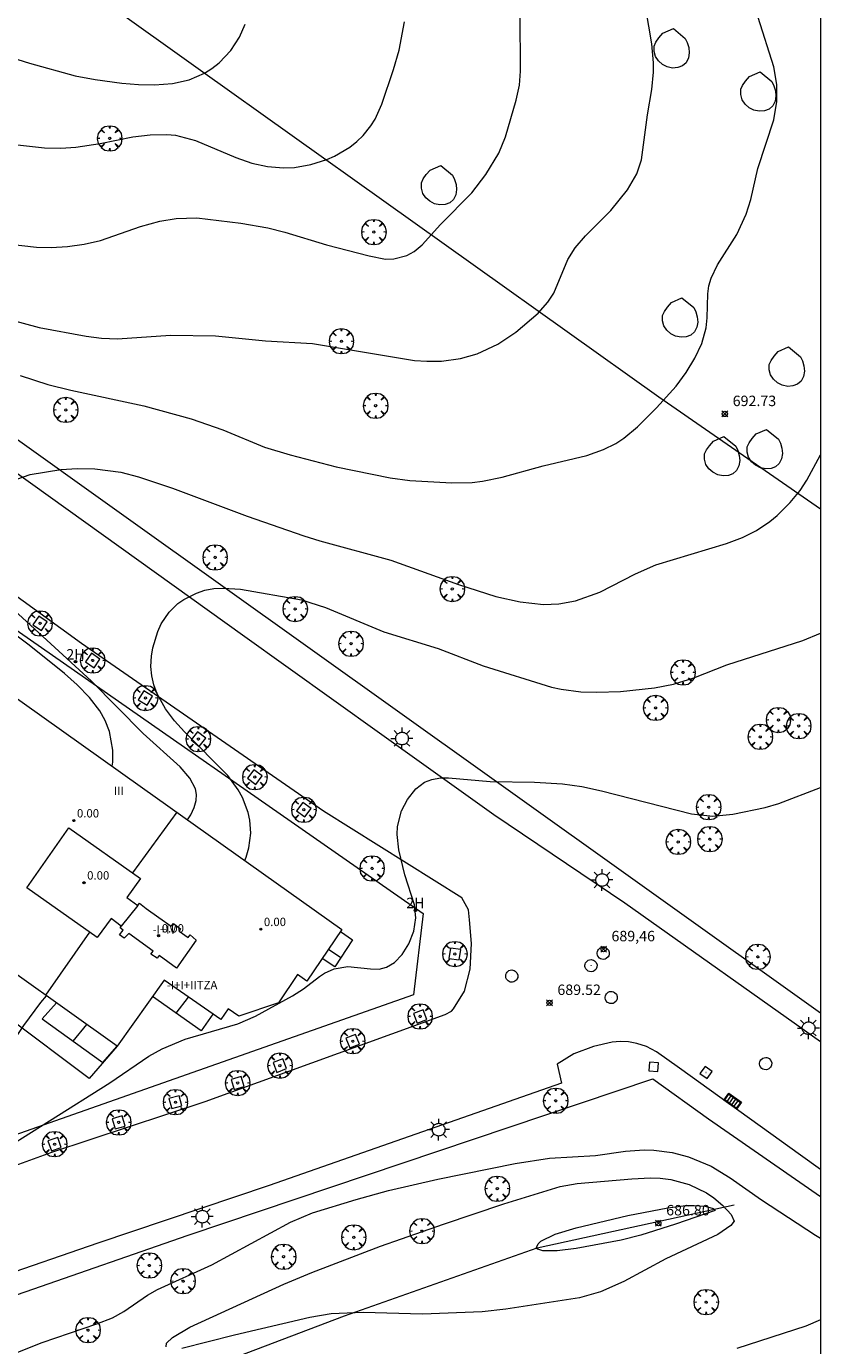
# Model space of a CAD drawing. Units: millimetres. Extents: x 426000 to 427000, y 4483499 to 4484002.
# Drawn here: x 426924 to 427000, y 4483572 to 4483698 of the extents above; entities that cross this region are included whole.
import ezdxf

# ---------------------------------------------------------------- set-up
doc = ezdxf.new("R2010")
doc.units = ezdxf.units.MM
doc.header["$MEASUREMENT"] = 0
doc.layers.get('0').update_dxf_attribs({"lineweight": 9})
for name, color, linetype, lineweight in [('1', 7, 'Continuous', 9), ('f012003p_num_plantas', 252, 'Continuous', 9), ('f022001p_portal', 7, 'Continuous', 9), ('f022001p_portal_texto', 7, 'Continuous', 9), ('f040012l_corrientenatural', 150, 'Continuous', 9), ('f050002l_curvanivel_cgn', 23, 'Continuous', 9), ('f050002l_curvanivel_mae', 213, 'Continuous', 9), ('f050008p_puntocotaterreno', 7, 'Continuous', 9), ('f050009p_puntocotaconstruccionelevada', 211, 'Continuous', 9), ('f060140s_arboladourbano', 92, 'Continuous', 9), ('f061013p_arbol', 91, 'Continuous', 9), ('f070045l_muro_mur', 30, 'MURO2', 9), ('f070048l_alambrada', 7, 'ALAMBRADA_3', 9), ('f070056l_edificacion_els', 22, 'Continuous', 9), ('f070056l_edificacion_med', 221, 'Continuous', 9), ('f070056s_edificacion_edi', 240, 'Continuous', 9), ('f070058l_elementoconstruido_bordillo', 30, 'Continuous', 9), ('f081046p_alcorque', 34, 'Continuous', 9), ('f081051p_bolardo', 7, 'Continuous', 9), ('f081055p_farola', 7, 'Continuous', 9), ('f081058p_imbornal', 7, 'Continuous', 9), ('f081065p_registro_circular', 7, 'Continuous', 9), ('f081065p_registro_cuadrado', 7, 'Continuous', 9), ('HOJAS', 7, 'Continuous', 9)]:
    doc.layers.add(name, color=color, linetype=linetype, lineweight=lineweight)
doc.styles.get("Standard").update_dxf_attribs({"font": 'arial.ttf'})
doc.styles.add('Style-s7210005_h', font='txt')
doc.linetypes.add('ALAMBRADA_3', pattern='A,6.1e-05,[1,alambrada_3.shx,S=1,R=0,X=0,Y=0],-6.119412999999999', length=6.119473999999999)
doc.linetypes.add('MURO2', pattern='A,3.1e-05,[1,muro2.shx,S=1,R=0,X=0,Y=0],-3.058843999999999', length=3.058874999999999)

# ---------------------------------------------------------------- blocks, each defined once
blk = doc.blocks.new('TVK2863N_ACAD_1_FMEBLOCK1')
at = {"layer": 'HOJAS'}
blk.add_lwpolyline([(-500, 250), (500, 250), (500, -250), (-500, -250)], close=True, dxfattribs=at)
blk = doc.blocks.new('punto_cota')
at = {"layer": 'f050008p_puntocotaterreno'}
for points in [[(0, 0), (-0.2828427124746184, 0.2828427124746184)], [(0, 0), (-0.2828427124746184, -0.2828427124746184)], [(0, 0), (0.2828427124746184, 0.2828427124746184)], [(0, 0), (0.2828427124746184, -0.2828427124746184)]]:
    blk.add_lwpolyline(points, dxfattribs=at)
blk.add_circle((0, 0), 0.25, dxfattribs=at)
blk = doc.blocks.new('punto_cota_construccion_elevada')
at = {"layer": 'f050009p_puntocotaconstruccionelevada'}
h = blk.add_hatch(color=256, dxfattribs=at)
h.dxf.hatch_style = 1
edge = h.paths.add_edge_path()
edge.add_arc((0, 0), 0.1, 0, 360)
blk.add_circle((0, 0), 0.1, dxfattribs=at)
blk = doc.blocks.new('arbol')
at = {"color": 0, "linetype": 'Continuous', "lineweight": 0, "flags": 128}
for points in [[(0.9597426615655422, 0.0123164802789688), (1.199742661789059, 0.0363164804875851), (1.127742661628872, 0.4683164805173874), (0.887742661871016, 0.8043164815753698), (0.5277426615357399, 0.5283164810389281), (0.8157426617108285, 0.8763164803385733), (0.4797426615841687, 1.104316480457782), (0.0477426615543664, 1.176316481083631), (0.0117426617071033, 0.9603164810687304), (-0.0482573383487761, 1.176316481083631), (-0.4802573383785785, 1.104316480457782), (-0.8162573385052382, 0.8763164803385733), (-0.5042573381215334, 0.5283164810389281), (-0.8642573384568095, 0.8043164815753698), (-1.104257338214665, 0.4683164805173874), (-1.188257338479161, 0.0363164804875851), (-0.9362573381513357, 0.0123164802789688)], [(-0.9362573381513357, 0.0123164802789688), (-1.188257338479161, -0.0476835183799267), (-1.104257338214665, -0.479683518409729), (-0.8642573384568095, -0.8036835193634033), (-0.5042573381215334, -0.5036835186183453), (-0.8162573385052382, -0.875683519989252), (-0.4802573383785785, -1.115683518350124)], [(-0.4802573383785785, -1.115683518350124), (-0.0482573383487761, -1.187683518975973), (0.0117426617071033, -0.9356835186481475), (0.0477426615543664, -1.187683518975973), (0.4797426615841687, -1.115683518350124), (0.8157426617108285, -0.875683519989252), (0.5277426615357399, -0.5036835186183453), (0.887742661871016, -0.8036835193634033), (1.127742661628872, -0.479683518409729), (1.199742661789059, -0.0476835183799267), (0.9597426615655422, 0.0123164802789688)]]:
    blk.add_lwpolyline(points, dxfattribs=at)
at = {"color": 0, "linetype": 'Continuous', "lineweight": 0, "extrusion": (0, 0, -1)}
for start, end in [(180.0228971959458, 7.594644452011598), (7.223336131686466, 180.0228971959458)]:
    blk.add_arc((0, 0), 0.1039676011144903, start, end, dxfattribs=at)
blk = doc.blocks.new('alcorque')
at = {"layer": 'f081046p_alcorque'}
blk.add_lwpolyline([(-0.499999999534337, -0.4999999981373549), (0.5000000000000018, -0.4999999981373549), (0.4999999997671712, 0.4999999981373549), (-0.4999999997671676, 0.4999999981373549)], close=True, dxfattribs=at)
blk = doc.blocks.new('farola')
at = {"layer": '1'}
for points in [[(-1.049999999988358, 0, 0), (-0.5899999999674037, 0, 0)], [(-0.75, 0.75, 0), (-0.4199999999837019, 0.4199999999254942, 0)], [(0.0100000000093132, 0.6100000003352762, 0), (0.0900000000256114, 0.6000000005587935, 0), (0.1600000000325963, 0.5800000000745058, 0), (0.2399999999906868, 0.5700000002980233, 0), (0.2999999999883585, 0.5200000004842878, 0), (0.3699999999953434, 0.4900000002235175, 0), (0.4299999999930151, 0.4300000006332994, 0), (0.4799999999813736, 0.3900000005960464, 0), (0.5200000000186265, 0.3100000005215406, 0), (0.570000000006985, 0.25, 0), (0.6000000000349246, 0.1800000006332993, 0), (0.6099999999860302, 0.1000000005587935, 0), (0.6099999999860302, 0.0300000002607703, 0), (0.6099999999860302, -0.0300000002607703, 0), (0.6099999999860302, -0.1099999994039535, 0), (0.6000000000349246, -0.1799999997019768, 0), (0.570000000006985, -0.2599999997764826, 0), (0.5200000000186265, -0.3199999993667006, 0), (0.4799999999813736, -0.3899999996647239, 0), (0.4299999999930151, -0.4399999994784594, 0), (0.3699999999953434, -0.5, 0), (0.2999999999883585, -0.5300000002607704, 0), (0.2399999999906868, -0.5699999993667006, 0), (0.1600000000325963, -0.5899999998509884, 0), (0.0900000000256114, -0.599999999627471, 0), (0, -0.6200000001117587, 0), (-0.0599999999976717, -0.599999999627471, 0), (-0.1400000000139698, -0.5899999998509884, 0), (-0.2099999999627471, -0.5699999993667006, 0), (-0.2700000000186264, -0.5300000002607704, 0), (-0.3499999999767169, -0.5, 0), (-0.4099999999743887, -0.4399999994784594, 0), (-0.4500000000116416, -0.3899999996647239, 0), (-0.5, -0.3199999993667006, 0), (-0.5399999999790454, -0.2599999997764826, 0), (-0.570000000006985, -0.1799999997019768, 0), (-0.5899999999674037, -0.1099999994039535, 0), (-0.5899999999674037, -0.0300000002607703, 0), (-0.5899999999674037, 0.0300000002607703, 0), (-0.5899999999674037, 0.1000000005587935, 0), (-0.570000000006985, 0.1800000006332993, 0), (-0.5399999999790454, 0.25, 0), (-0.5, 0.3100000005215406, 0), (-0.4500000000116416, 0.3900000005960464, 0), (-0.4099999999743887, 0.4300000006332994, 0), (-0.3499999999767169, 0.4900000002235175, 0), (-0.2700000000186264, 0.5200000004842878, 0), (-0.2099999999627471, 0.5700000002980233, 0), (-0.1400000000139698, 0.5800000000745058, 0), (-0.0599999999976717, 0.6000000005587935, 0), (0.0100000000093132, 0.6100000003352762, 0)], [(0, 1.049999999813735, 0), (0, 0.6000000005587935, 0)], [(0.75, 0.75, 0), (0.4299999999930151, 0.4300000006332994, 0)], [(1.049999999988358, 0, 0), (0.6099999999860302, 0, 0)], [(-0.75, -0.7400000002235175, 0), (-0.4199999999837019, -0.4100000001490117, 0)], [(0, -1.049999999813735, 0), (0, -0.6200000001117587, 0)], [(0.75, -0.75, 0), (0.4299999999930151, -0.4399999994784594, 0)]]:
    blk.add_polyline3d(points, dxfattribs=at)
blk = doc.blocks.new('B129')
at = {"layer": 'f081065p_registro_circular'}
for points in [[(0, 0.5905511811023701, 0), (0.102362204724411, 0.5748031496063178, 0), (0.2204724409448566, 0.5433070866141776, 0), (0.3307086614173293, 0.4803149606299329, 0), (0.4960629921259852, 0.3070866141732509, 0), (0.5748031496063178, 0.0944881889763849, 0), (0.5669291338582916, -0.1338582677165334, 0), (0.5275590551181253, -0.2362204724409267, 0), (0.4724409448819067, -0.3464566929133639, 0), (0.291338582677163, -0.4960629921259852, 0), (0.1889763779527698, -0.5590551181102299, 0), (0.0708661417322709, -0.5826771653543262, 0), (-0.1417322834645773, -0.5669291338582383, 0), (-0.2598425196850229, -0.5196850393700814, 0), (-0.3543307086614078, -0.464566929133845, 0), (-0.5118110236220375, -0.2834645669291191, 0), (-0.5590551181102122, -0.1811023622047258, 0), (-0.5826771653543439, -0.0629921259842448, 0), (-0.5826771653543439, 0.0472440944881925, 0), (-0.5590551181102122, 0.1653543307086736, 0), (-0.5196850393700992, 0.2677165354330668, 0), (-0.4488188976377927, 0.3622047244094517, 0), (-0.2755905511811285, 0.5196850393700814, 0), (-0.1574803149606296, 0.5669291338582739, 0), (0, 0.5905511811023701, 0)], [(0, 0.0078740157480439, 0), (0, 0, 0), (0, 0.0078740157480439, 0)]]:
    blk.add_polyline3d(points, dxfattribs=at)
blk = doc.blocks.new('registro_cuadrado')
at = {"layer": 'f081065p_registro_cuadrado'}
blk.add_lwpolyline([(-0.4200347278673356, 0.4163928560567998), (-0.4200347278673356, -0.4236765996779024), (0.4200347278673667, -0.4236765996779024), (0.4200347278673667, 0.4163928560567998)], close=True, dxfattribs=at)
blk.add_polyline3d([(0, 0.0032480314960681, 0), (0, -0.0036417322834703, 0), (0, 0.0032480314960681, 0)], dxfattribs=at)
blk = doc.blocks.new('imbornal_izq')
at = {"layer": 'f081051p_bolardo'}
h = blk.add_hatch(color=256, dxfattribs=at)
h.dxf.hatch_style = 1
h.paths.add_polyline_path([(0, 0), (0, -0.8209961531683801), (1.498503810958936, -0.8209961531683801), (1.498503810958936, 0)])
h.paths.add_polyline_path([(1.433662879047915, -0.0648409314453602), (1.433662879047915, -0.7561552245169878), (0.0648409319110215, -0.7561552245169878), (0.0648409319110215, -0.0648409314453602)], flags=16)
for p, q in [((0, 0), (1.498503810958936, 0)), ((0, -0.8209961540997028), (0, 0)), ((1.498503810958936, 0), (1.498503810958936, -0.8209961540997028)), ((1.498503810958936, -0.8209961540997028), (0, -0.8209961540997028))]:
    blk.add_line(p, q, dxfattribs=at)
blk.add_lwpolyline([(0.0648409319110215, -0.0648409314453602), (1.433662879047915, -0.0648409314453602), (1.433662879047915, -0.7561552245169878), (0.0648409319110215, -0.7561552245169878)], close=True, dxfattribs=at)
for points in [[(0.3386053214780986, -0.0648409314453602), (0.3386053214780986, -0.7561552245169878)], [(0.6123697108123451, -0.0648409314453602), (0.6123697108123451, -0.7561552245169878)], [(0.8861341001465916, -0.0648409314453602), (0.8861341001465916, -0.7561552245169878)], [(1.159898489480838, -0.0648409314453602), (1.159898489480838, -0.7561552245169878)]]:
    blk.add_lwpolyline(points, dxfattribs=at)
for p in [(0.3386053214780986, -0.0648409314453602), (0.6123697108123451, -0.0648409314453602), (0.8861341001465916, -0.0648409314453602), (1.159898489480838, -0.0648409314453602)]:
    blk.add_point(p, dxfattribs=at)
blk = doc.blocks.new('portal_catastro')
at = {"layer": 'f022001p_portal'}
h = blk.add_hatch(color=256, dxfattribs=at)
h.dxf.hatch_style = 1
edge = h.paths.add_edge_path()
edge.add_arc((0, 0), 0.125, 0, 360)
blk.add_circle((0, 0), 0.125, dxfattribs=at)

msp = doc.modelspace()

# ---------------------------------------------------------------- linework, layer by layer
at = {"layer": 'f040012l_corrientenatural'}
msp.add_polyline3d([(426797.7552420693, 4483550.668952481, 692.26), (426818.1043265697, 4483551.663622535, 692.13), (426854.9200000538, 4483549.990290028, 690), (426884.5100000537, 4483551.620290028, 689.35), (426926.4500000541, 4483564.020290029, 688.22), (426954.440000054, 4483574.650290043, 688.35), (426972.8800000542, 4483581.140290046, 687.44), (426991.7300000591, 4483585.260290491, 687.7)], dxfattribs=at)
at = {"layer": 'f050002l_curvanivel_cgn'}
for points in [[(426916.2118222065, 4483671.692970089, 694), (426925.2332293964, 4483669.277250673, 694), (426929.7085273501, 4483668.427797758, 694), (426931.1852248757, 4483668.241865597, 694), (426932.7183480305, 4483668.188868588, 694), (426937.7910212955, 4483668.523051538, 694), (426942.0900885299, 4483668.461017143, 694), (426946.8907012186, 4483667.97963251, 694), (426951.3618832492, 4483667.727207857, 694), (426961.1247423463, 4483666.110393841, 694), (426962.3145414775, 4483666.025820178, 694), (426963.7262376888, 4483666.052769427, 694), (426965.5293070808, 4483666.29360379, 694), (426967.1463405836, 4483666.746088855, 694), (426969.1236574175, 4483667.673893913, 694), (426970.8439655818, 4483668.828038283, 694), (426972.9620767119, 4483670.645657942, 694), (426973.8986216913, 4483671.674143105, 694), (426974.4774678088, 4483672.553055519, 694), (426975.8198728202, 4483675.768071086, 694), (426976.5057126202, 4483676.880244953, 694), (426977.4972079987, 4483678.027307021, 694), (426979.9251353275, 4483680.472510837, 694), (426981.5166210455, 4483682.450041122, 694), (426982.4175673732, 4483683.986227944, 694), (426982.8463137352, 4483685.306842393, 694), (426983.4332651133, 4483689.636973986, 694), (426983.839641338, 4483692.045953872, 694), (426984.0081126324, 4483693.712299312, 694), (426984.0051809463, 4483694.614716083, 694), (426983.8399823015, 4483696.429180378, 694), (426983.2803627883, 4483699.812205699, 694)], [(426900.5508875465, 4483698.095894232, 697), (426902.1907537548, 4483697.617575432, 697), (426903.1407228212, 4483697.434336042, 697), (426904.9616897653, 4483697.203830924, 697), (426906.4397644959, 4483697.128775335, 697), (426913.0086468814, 4483697.346009393, 697), (426915.4450990098, 4483697.191873095, 697), (426917.695733252, 4483696.649838746, 697), (426924.2823055265, 4483694.555851218, 697), (426928.6611977332, 4483693.367778054, 697), (426930.5798611315, 4483693.000635908, 697), (426933.13354765, 4483692.641505113, 697), (426934.7109226105, 4483692.523141084, 697), (426936.2681718228, 4483692.510870532, 697), (426937.9665070956, 4483692.623854956, 697), (426939.5847107873, 4483692.960468779, 697), (426941.0360533587, 4483693.603612717, 697), (426941.757299524, 4483694.074018971, 697), (426942.4317486384, 4483694.614580655, 697), (426943.547962424, 4483695.799528074, 697), (426944.3866270506, 4483697.073367343, 697), (426944.9376577315, 4483698.31623875, 697)], [(426923.1503064227, 4483686.737595569, 696), (426925.7386314006, 4483686.470694732, 696), (426927.3047134294, 4483686.442011383, 696), (426928.7114094352, 4483686.532771257, 696), (426931.0513157609, 4483686.88858514, 696), (426934.1923360139, 4483687.508884669, 696), (426935.8253710961, 4483687.715303085, 696), (426937.4499112091, 4483687.741760792, 696), (426938.2523823324, 4483687.66333481, 696), (426940.1862801749, 4483687.165700441, 696), (426944.0259075479, 4483685.523726045, 696), (426945.5756624449, 4483684.983762572, 696), (426947.0814465641, 4483684.663924624, 696), (426948.609465731, 4483684.544894579, 696), (426949.6516424029, 4483684.590799985, 696), (426951.230601761, 4483684.862439343, 696), (426952.7561380981, 4483685.344832563, 696), (426953.4860862683, 4483685.664568038, 696), (426954.9545154666, 4483686.542879069, 696), (426955.6229649481, 4483687.069206521, 696), (426956.2359501414, 4483687.653190805, 696), (426956.9667867097, 4483688.555896417, 696), (426957.3666658681, 4483689.208697831, 696), (426958.0080690753, 4483690.6331765, 696), (426959.1312286109, 4483693.965499782, 696), (426959.6659959928, 4483695.806280021, 696), (426960.1929925031, 4483698.536387461, 696)], [(426923.4007560376, 4483664.657784918, 693), (426926.0387474056, 4483663.812487683, 693), (426928.2421896462, 4483663.269253316, 693), (426935.2469981035, 4483661.762492109, 693), (426939.774929992, 4483660.504952234, 693), (426942.786573754, 4483659.479435839, 693), (426946.7773140161, 4483657.814295797, 693), (426949.2526947874, 4483657.056553711, 693), (426953.6277372057, 4483655.923097542, 693), (426958.8193009194, 4483654.87818366, 693), (426960.6884334417, 4483654.601718995, 693), (426964.7231441314, 4483654.398121295, 693), (426966.6402418264, 4483654.435201422, 693), (426967.6288462505, 4483654.535456402, 693), (426969.5272295133, 4483654.924744846, 693), (426973.4455920834, 4483656.011851768, 693), (426977.6237557226, 4483657.019587713, 693), (426979.2172814889, 4483657.567259056, 693), (426980.4154644893, 4483658.171917327, 693), (426981.1716139856, 4483658.666460128, 693), (426982.4706759627, 4483659.74634059, 693), (426984.2876857763, 4483661.572045696, 693), (426986.1651582187, 4483663.648373199, 693), (426987.1375842839, 4483664.951844252, 693), (426987.9741816497, 4483666.317064166, 693), (426988.6277845901, 4483667.736714173, 693), (426989.0354140724, 4483669.241176635, 693), (426989.1474891169, 4483670.174577982, 693), (426989.1930257309, 4483672.476083697, 693), (426989.3069748271, 4483673.265749876, 693), (426989.5241321262, 4483673.995347593, 693), (426990.1434077515, 4483675.276499433, 693), (426991.996993891, 4483678.162406675, 693), (426992.8893695666, 4483680.102091615, 693), (426993.3166448748, 4483681.508313821, 693), (426993.9810863291, 4483684.481131724, 693), (426995.5110449412, 4483689.138678871, 693), (426995.8059895486, 4483690.915935372, 693), (426995.7996962249, 4483692.534891002, 693), (426995.5165308039, 4483694.210962328, 693), (426994.0239120097, 4483698.928681309, 693)], [(426923.080813495, 4483654.734502944, 692), (426924.371809342, 4483655.180448161, 692), (426927.2833007922, 4483655.66873321, 692), (426928.8803059671, 4483655.765876224, 692), (426930.551042768, 4483655.723001621, 692), (426933.0403834074, 4483655.399897072, 692), (426934.7148249948, 4483654.974321015, 692), (426937.9846950205, 4483653.892357643, 692), (426945.1317027509, 4483651.207693243, 692), (426950.5580554328, 4483649.301152167, 692), (426952.0765185776, 4483648.826971747, 692), (426958.8658939929, 4483646.999996639, 692), (426965.3441215707, 4483644.6644289, 692), (426968.9312253045, 4483643.50584572, 692), (426971.2539080449, 4483643.000034606, 692), (426973.4750114049, 4483642.741395541, 692), (426974.9628064283, 4483642.799046739, 692), (426976.5509163192, 4483643.099428086, 692), (426978.8594586029, 4483643.910898461, 692), (426982.2861204136, 4483645.690076399, 692), (426984.238373707, 4483646.551994434, 692), (426991.0019775617, 4483648.581060077, 692), (426992.5208653229, 4483649.146121298, 692), (426993.856478982, 4483649.82489719, 692), (426995.1438141619, 4483650.693510687, 692), (426995.8278990542, 4483651.256727817, 692), (426997.0899266449, 4483652.505023734, 692), (426998.0333892173, 4483653.665926891, 692), (426998.6949716428, 4483654.65484595, 692), (427000, 4483657.06808839, 692)], [(426944.8846288788, 4483618.224017802, 691), (426945.0184958915, 4483618.559580795, 691), (426945.2741494858, 4483619.444053265, 691), (426945.4623647209, 4483620.847833894, 691), (426945.3717276923, 4483622.098576938, 691), (426945.2066367643, 4483622.835458982, 691), (426944.6671832095, 4483624.265234546, 691), (426944.2678319021, 4483625.001807023, 691), (426943.2775626817, 4483626.381060578, 691), (426939.128818572, 4483630.536283661, 691), (426938.1710136346, 4483631.619215408, 691), (426937.3197341694, 4483632.756164716, 691), (426936.5066252436, 4483634.191830198, 691), (426936.2006737825, 4483635.03592702, 691), (426936.0042604269, 4483635.908421946, 691), (426935.9179860906, 4483636.797144164, 691), (426935.9582529215, 4483637.808257744, 691), (426936.086472319, 4483638.607833366, 691), (426936.5598677626, 4483640.155459075, 691), (426936.8984182063, 4483640.884151868, 691), (426937.6465658426, 4483642.009077901, 691), (426938.5005177903, 4483642.838511026, 691), (426939.0516135602, 4483643.230797961, 691), (426940.2609577323, 4483643.842193392, 691), (426941.0815280086, 4483644.10287391, 691), (426941.9284675543, 4483644.26308549, 691), (426942.8235032964, 4483644.321896182, 691), (426944.4933550528, 4483644.194724886, 691), (426950.3072688136, 4483643.176161361, 691), (426952.6054042918, 4483642.45034838, 691), (426958.1891253625, 4483640.122889565, 691), (426963.3960069306, 4483638.51520605, 691), (426967.7199033582, 4483636.868138177, 691), (426974.2407951249, 4483634.820471572, 691), (426975.1704954089, 4483634.624991232, 691), (426977.065294425, 4483634.392592707, 691), (426978.5822194129, 4483634.334368264, 691), (426980.8346152111, 4483634.413140272, 691), (426984.117913049, 4483634.771525554, 691), (426985.9140898072, 4483635.110891665, 691), (426987.8705828912, 4483635.725527551, 691), (426991.0365698522, 4483636.954947918, 691), (426998.3019767781, 4483639.283205882, 691), (427000, 4483640.010477361, 691)], [(426939.4138912288, 4483622.118253123, 692), (426939.7230806222, 4483622.607253064, 692), (426940.0499734143, 4483623.291776114, 692), (426940.2422745414, 4483623.97864161, 692), (426940.2709567883, 4483624.564749749, 692), (426940.1766496073, 4483625.079419123, 692), (426939.6252521358, 4483626.124554877, 692), (426938.7009093503, 4483627.199966696, 692), (426935.1765095737, 4483630.387602713, 692), (426930.1976593282, 4483635.426781928, 692), (426922.8458677221, 4483642.175159414, 692)], [(426932.1975838229, 4483627.255037409, 693), (426932.273512256, 4483627.653219211, 693), (426932.2643160355, 4483628.79469775, 693), (426931.9372509548, 4483630.574164881, 693), (426931.54218307, 4483631.646176696, 693), (426931.0284135542, 4483632.55395488, 693), (426930.0337969943, 4483633.848282476, 693), (426928.8659626005, 4483635.058066347, 693), (426927.6504603106, 4483636.12270571, 693), (426924.2495057936, 4483638.848836863, 693), (426921.4688701445, 4483640.914525634, 693)], [(426886.3524420527, 4483570.598507122, 691), (426886.2041392299, 4483572.33245704, 691), (426886.2184686993, 4483573.93967738, 691), (426886.474721395, 4483575.221689516, 691), (426887.0082983412, 4483576.303451676, 691), (426887.921761874, 4483577.325000943, 691), (426889.0769407859, 4483578.122513242, 691), (426889.8330673247, 4483578.500226438, 691), (426893.1134797601, 4483579.880062991, 691), (426898.5767461903, 4483582.729002868, 691), (426901.268158141, 4483583.898734719, 691), (426902.896994826, 4483584.702070534, 691), (426904.4866403183, 4483585.634511677, 691), (426907.1834496862, 4483587.432790813, 691), (426909.9285916599, 4483589.141411834, 691), (426913.8465011734, 4483592.32105666, 691), (426918.1660267198, 4483595.474405205, 691), (426919.6125300008, 4483596.775161266, 691), (426921.0877482821, 4483598.525870254, 691), (426923.7658786345, 4483602.444258108, 691), (426925.3744737252, 4483604.624760468, 691), (426925.9052837226, 4483605.286000576, 691)], [(426921.3762445391, 4483570.452373386, 689), (426925.5125759335, 4483572.088390909, 689), (426930.7212882324, 4483573.860461627, 689), (426932.2206187678, 4483574.448894039, 689), (426933.3158899311, 4483575.052606913, 689), (426935.5903057635, 4483576.618580322, 689), (426936.5263896296, 4483577.173967078, 689), (426941.7391167293, 4483579.515228015, 689), (426949.260139639, 4483583.601397712, 689), (426951.3617637081, 4483584.497738527, 689), (426955.5619724618, 4483585.785666692, 689), (426958.6633240778, 4483586.645276706, 689), (426963.3814858865, 4483587.730605917, 689), (426970.7704255587, 4483589.211179356, 689), (426974.066571909, 4483589.733636565, 689), (426978.4581704053, 4483590.004371022, 689), (426981.3218714463, 4483590.41820869, 689), (426983.1305399092, 4483590.529081221, 689), (426984.0387728709, 4483590.508936887, 689), (426985.7896084794, 4483590.2882597, 689), (426987.370208425, 4483589.86393559, 689), (426989.5299643881, 4483588.954580063, 689), (426991.3584100831, 4483587.856789422, 689), (426994.3517816158, 4483585.734008202, 689), (426999.5190500367, 4483582.36213606, 689), (427000, 4483582.072706917, 689)], [(426937.359264764, 4483571.672616134, 688), (426937.4174948089, 4483572.014252733, 688), (426937.9630797359, 4483572.561959616, 688), (426939.6211824839, 4483573.555340908, 688), (426948.6409595823, 4483577.655704561, 688), (426951.3089615803, 4483578.796785356, 688), (426957.8919236614, 4483581.300601725, 688), (426963.9228498638, 4483583.423153332, 688), (426969.6932996065, 4483585.372980349, 688), (426975.0786286031, 4483587.025336346, 688), (426976.7169907443, 4483587.310941763, 688), (426981.9307775494, 4483587.75555819, 688), (426983.7080330497, 4483587.845071217, 688), (426984.6432474955, 4483587.821814605, 688), (426985.6612949197, 4483587.689122652, 688), (426987.4162584009, 4483587.200731584, 688), (426989.0653161467, 4483586.405265599, 688), (426989.7887212041, 4483585.929135034, 688), (426990.6542317137, 4483585.210541524, 688), (426991.4377785521, 4483584.324310777, 688), (426991.7322199826, 4483583.702547859, 688)], [(426989.921262909, 4483584.721792048, 687), (426986.1121808911, 4483583.404981696, 687), (426982.7959981062, 4483582.37321302, 687), (426980.9058020092, 4483581.875623935, 687), (426976.6030479397, 4483581.082877383, 687), (426974.7897016314, 4483580.846184116, 687), (426973.4175796005, 4483580.849075405, 687), (426972.9301960253, 4483581.014183114, 687), (426972.8182325379, 4483581.167971041, 687), (426972.9690339967, 4483581.544171856, 687), (426973.2315881312, 4483581.776042125, 687), (426974.6030867672, 4483582.456471167, 687), (426976.6142913859, 4483583.059162139, 687), (426981.5568026881, 4483584.229260355, 687), (426985.364535991, 4483584.97168185, 687), (426987.0949233772, 4483585.189561234, 687), (426987.8899429928, 4483585.216696646, 687), (426988.9442897405, 4483585.126695236, 687), (426989.7133279205, 4483584.898367068, 687), (426989.921262909, 4483584.721792048, 687)], [(426991.7322199826, 4483583.702547859, 688), (426991.4204938354, 4483583.280497835, 688), (426990.1513881825, 4483582.415895983, 688), (426985.1797867341, 4483580.083073437, 688), (426981.1614487819, 4483577.93335032, 688), (426978.941660199, 4483576.948857267, 688), (426976.9226037591, 4483576.371309346, 688), (426969.8860225271, 4483575.274165154, 688), (426967.6228271686, 4483575.036861467, 688), (426961.8949214089, 4483574.789146955, 688), (426956.2335644724, 4483574.949252489, 688), (426953.1464111685, 4483574.820094885, 688), (426951.1186665642, 4483574.475674888, 688), (426943.9147941744, 4483572.791097115, 688), (426938.8840654312, 4483571.519762283, 688)], [(427000, 4483574.262265227, 689), (426998.570980966, 4483573.661473715, 689), (426991.9887732988, 4483571.511209255, 689)]]:
    msp.add_polyline3d(points, dxfattribs=at)
at = {"layer": 'f050002l_curvanivel_mae'}
for points in [[(426920.1610242419, 4483677.50879828, 695), (426924.964876606, 4483676.967676941, 695), (426926.3515518487, 4483676.922773405, 695), (426927.9395514714, 4483677.007041656, 695), (426929.514854458, 4483677.230878916, 695), (426931.0822527375, 4483677.602845147, 695), (426934.9209536701, 4483678.924798265, 695), (426936.7688945937, 4483679.451784587, 695), (426938.3352848661, 4483679.713590773, 695), (426940.3092660943, 4483679.755361485, 695), (426944.506435784, 4483679.252783485, 695), (426947.1117110735, 4483678.793143718, 695), (426948.7312248491, 4483678.401636807, 695), (426952.7260070606, 4483677.17784782, 695), (426956.8001263849, 4483676.115795256, 695), (426958.3479038072, 4483675.821137277, 695), (426959.1615689218, 4483675.825315678, 695), (426960.3934258405, 4483676.142624422, 695), (426961.1105948206, 4483676.539791538, 695), (426961.8841644317, 4483677.19353191, 695), (426963.634212285, 4483679.129918743, 695), (426966.6244633639, 4483682.163677567, 695), (426967.9616862618, 4483683.905024032, 695), (426969.1951567785, 4483685.942411053, 695), (426969.8337078974, 4483687.509757415, 695), (426970.871431359, 4483691.019892616, 695), (426971.1693095943, 4483692.475883477, 695), (426971.2668253704, 4483693.820845831, 695), (426971.2398625283, 4483699.299887016, 695)], [(426920.4034819193, 4483589.656756212, 690), (426931.9719532744, 4483596.95060254, 690), (426935.7058530018, 4483599.489673469, 690), (426936.9916748334, 4483600.211177666, 690), (426939.1936825454, 4483601.125712873, 690), (426944.2353605385, 4483602.608858011, 690), (426945.932429369, 4483603.328398658, 690), (426949.4628613291, 4483605.290639263, 690), (426950.5021460846, 4483605.955248016, 690), (426952.0510703663, 4483607.139569737, 690), (426952.5332281311, 4483607.45130312, 690), (426953.4585465131, 4483607.874939053, 690), (426954.7515539879, 4483608.093308609, 690), (426956.9141726885, 4483607.853986742, 690), (426957.7450081945, 4483607.842696511, 690), (426958.459575762, 4483608.019497011, 690), (426959.236216131, 4483608.471181553, 690), (426959.9685334951, 4483609.233843646, 690), (426960.59723413, 4483610.269194866, 690), (426961.0698803588, 4483611.476343138, 690), (426961.2760275022, 4483612.748365679, 690), (426961.1296392778, 4483613.975305393, 690), (426960.2200065339, 4483616.859961434, 690), (426959.6494117615, 4483619.240539821, 690), (426959.4810270537, 4483620.714849314, 690), (426959.5254117009, 4483621.489504029, 690), (426959.9027769725, 4483622.975644817, 690), (426960.4636219528, 4483624.085345228, 690), (426961.2775794151, 4483625.108651476, 690), (426962.1016747835, 4483625.720556857, 690), (426962.809503596, 4483625.998978309, 690), (426963.6157342311, 4483626.139644315, 690), (426964.404993329, 4483626.15925092, 690), (426968.3684984673, 4483625.788814751, 690), (426972.6301151569, 4483625.7366094, 690), (426975.3009935132, 4483625.56331664, 690), (426977.1368905508, 4483625.302755966, 690), (426979.0191521469, 4483624.903828601, 690), (426987.6550803695, 4483622.691526877, 690), (426989.6887884008, 4483622.467367421, 690), (426991.6064427267, 4483622.665742172, 690), (426994.6848821114, 4483623.322520715, 690), (426995.9875137639, 4483623.681916392, 690), (427000, 4483625.208154134, 690)]]:
    msp.add_polyline3d(points, dxfattribs=at)
at = {"layer": 'f060140s_arboladourbano'}
for points in [[(426985.9065753697, 4483697.877544989, 695.1500244140625), (426987.0465733697, 4483696.94753273, 695.1500244140625), (426987.2365713012, 4483696.547529852, 695.1500244140625), (426987.3765684649, 4483696.0675271, 695.1500244140625), (426987.4265651245, 4483695.567524997, 695.1500244140625), (426987.346561261, 4483695.067523932, 695.1500244140625), (426987.1265571874, 4483694.617524153, 695.1500244140625), (426986.7765535816, 4483694.30752589, 695.1500244140625), (426986.3365506757, 4483694.147528852, 695.1500244140625), (426985.836548378, 4483694.1075327, 695.1500244140625), (426985.3165469917, 4483694.207537188, 695.1500244140625), (426984.8565468391, 4483694.447541672, 695.1500244140625), (426984.4765477178, 4483694.787545861, 695.1500244140625), (426984.1865495261, 4483695.207549605, 695.1500244140625), (426984.0565524753, 4483695.697552311, 695.1500244140625), (426984.0565560896, 4483696.207554049, 695.1500244140625), (426984.2365595072, 4483696.587553908, 695.1500244140625), (426984.52656358, 4483696.997552993, 695.1500244140625), (426984.9065682275, 4483697.437551464, 695.1500244140625)], [(426994.2065794783, 4483693.737464705, 694.3900146484375), (426995.346577492, 4483692.807452452, 694.3900146484375), (426995.5365754282, 4483692.407449574, 694.3900146484375), (426995.6765725971, 4483691.927446823, 694.3900146484375), (426995.7265692617, 4483691.427444723, 694.3900146484375), (426995.6465654023, 4483690.927443663, 694.3900146484375), (426995.426561332, 4483690.477443882, 694.3900146484375), (426995.0765577277, 4483690.167445616, 694.3900146484375), (426994.6365548213, 4483690.007448579, 694.3900146484375), (426994.1365525217, 4483689.967452427, 694.3900146484375), (426993.6165511324, 4483690.067456914, 694.3900146484375), (426993.1565509754, 4483690.307461399, 694.3900146484375), (426992.7765518492, 4483690.647465585, 694.3900146484375), (426992.4865536523, 4483691.067469326, 694.3900146484375), (426992.3565565959, 4483691.557472032, 694.3900146484375), (426992.3565602056, 4483692.067473769, 694.3900146484375), (426992.5365636204, 4483692.447473627, 694.3900146484375), (426992.8265676909, 4483692.857472712, 694.3900146484375), (426993.2065723359, 4483693.29747118, 694.3900146484375)], [(426963.6463926451, 4483684.777677756, 696.4999999999999), (426964.7863906397, 4483683.847665492, 696.4999999999999), (426964.9763885642, 4483683.447662613, 696.4999999999999), (426965.1163857182, 4483682.967659858, 696.4999999999999), (426965.1663823664, 4483682.46765775, 696.4999999999999), (426965.0863784892, 4483681.967656681, 696.4999999999999), (426964.8663744012, 4483681.517656899, 696.4999999999999), (426964.5163707823, 4483681.20765863, 696.4999999999999), (426964.0763678657, 4483681.04766159, 696.4999999999999), (426963.5763655595, 4483681.007665435, 696.4999999999999), (426963.0563641677, 4483681.10766992, 696.4999999999999), (426962.5963640141, 4483681.347674405, 696.4999999999999), (426962.2163648953, 4483681.687678596, 696.4999999999999), (426961.9263667096, 4483682.107682342, 696.4999999999999), (426961.7963696687, 4483682.597685053, 696.4999999999999), (426961.7963732956, 4483683.107686795, 696.4999999999999), (426961.9763767254, 4483683.487686658, 696.4999999999999), (426962.2663808128, 4483683.897685747, 696.4999999999999), (426962.6463854769, 4483684.337684223, 696.4999999999999)], [(426986.7163960143, 4483672.097450687, 694.52001953125), (426987.8563940486, 4483671.167438439, 694.52001953125), (426988.0463919863, 4483670.767435564, 694.52001953125), (426988.1863891548, 4483670.287432812, 694.52001953125), (426988.2363858169, 4483669.787430713, 694.52001953125), (426988.1563819516, 4483669.287429645, 694.52001953125), (426987.9363778724, 4483668.837429866, 694.52001953125), (426987.5863742569, 4483668.527431596, 694.52001953125), (426987.1463713386, 4483668.367434552, 694.52001953125), (426986.6463690266, 4483668.327438402, 694.52001953125), (426986.1263676251, 4483668.427442885, 694.52001953125), (426985.6663674589, 4483668.667447363, 694.52001953125), (426985.286368326, 4483669.007451548, 694.52001953125), (426984.9963701252, 4483669.427455289, 694.52001953125), (426984.8663730696, 4483669.917457993, 694.52001953125), (426984.8663766832, 4483670.427459732, 694.52001953125), (426985.0463801055, 4483670.807459595, 694.52001953125), (426985.3363841861, 4483671.217458683, 694.52001953125), (426985.7163888438, 4483671.657457158, 694.52001953125)], [(426996.9264041594, 4483667.397353366, 693.8900146484375), (426998.0664022105, 4483666.467341122, 693.8900146484375), (426998.2564001537, 4483666.067338248, 693.8900146484375), (426998.3963973285, 4483665.587335501, 693.8900146484375), (426998.4463939965, 4483665.087333402, 693.8900146484375), (426998.3663901366, 4483664.587332336, 693.8900146484375), (426998.1463860616, 4483664.137332556, 693.8900146484375), (426997.7963824479, 4483663.827334285, 693.8900146484375), (426997.3563795292, 4483663.667337249, 693.8900146484375), (426996.8563772152, 4483663.627341092, 693.8900146484375), (426996.3363758098, 4483663.727345573, 693.8900146484375), (426995.8763756387, 4483663.96735005, 693.8900146484375), (426995.4963764999, 4483664.307354237, 693.8900146484375), (426995.2063782928, 4483664.727357974, 693.8900146484375), (426995.0763812309, 4483665.217360679, 693.8900146484375), (426995.0763848384, 4483665.727362414, 693.8900146484375), (426995.2563882573, 4483666.107362274, 693.8900146484375), (426995.5463923346, 4483666.517361359, 693.8900146484375), (426995.9263969893, 4483666.957359829, 693.8900146484375)], [(426990.7463184163, 4483658.827373393, 693.7600097656249), (426991.8863164721, 4483657.897361151, 693.7600097656249), (426992.0763144145, 4483657.497358278, 693.7600097656249), (426992.2163115875, 4483657.017355525, 693.7600097656249), (426992.2663082525, 4483656.517353428, 693.7600097656249), (426992.1863043886, 4483656.017352362, 693.7600097656249), (426991.9663003084, 4483655.567352579, 693.7600097656249), (426991.6162966892, 4483655.25735431, 693.7600097656249), (426991.1762937651, 4483655.097357269, 693.7600097656249), (426990.6762914459, 4483655.057361111, 693.7600097656249), (426990.1562900362, 4483655.157365591, 693.7600097656249), (426989.6962898621, 4483655.397370069, 693.7600097656249), (426989.3162907219, 4483655.737374252, 693.7600097656249), (426989.0262925149, 4483656.157377992, 693.7600097656249), (426988.896295455, 4483656.647380694, 693.7600097656249), (426988.8962990659, 4483657.157382433, 693.7600097656249), (426989.0763024892, 4483657.537382294, 693.7600097656249), (426989.3663065721, 4483657.947381382, 693.7600097656249), (426989.7463112332, 4483658.387379857, 693.7600097656249)], [(426994.8263398238, 4483659.507343229, 693.6799926757812), (426995.966337883, 4483658.577330988, 693.6799926757812), (426996.156335827, 4483658.177328116, 693.6799926757812), (426996.2963330019, 4483657.697325368, 693.6799926757812), (426996.3463296694, 4483657.197323264, 693.6799926757812), (426996.2663258079, 4483656.697322199, 693.6799926757812), (426996.0463217297, 4483656.247322421, 693.6799926757812), (426995.6963181124, 4483655.93732415, 693.6799926757812), (426995.2563151893, 4483655.777327109, 693.6799926757812), (426994.7563128709, 4483655.737330953, 693.6799926757812), (426994.2363114611, 4483655.837335432, 693.6799926757812), (426993.7763112862, 4483656.077339909, 693.6799926757812), (426993.3963121448, 4483656.417344092, 693.6799926757812), (426993.106313936, 4483656.837347829, 693.6799926757812), (426992.9763168742, 4483657.327350535, 693.6799926757812), (426992.9763204828, 4483657.837352269, 693.6799926757812), (426993.156323904, 4483658.217352131, 693.6799926757812), (426993.4463279848, 4483658.627351219, 693.6799926757812), (426993.8263326437, 4483659.067349693, 693.6799926757812)]]:
    msp.add_polyline3d(points, close=True, dxfattribs=at)
at = {"layer": 'f070045l_muro_mur'}
for points in [[(426961.9576, 4483613.1703, 735.557999999996), (426961.0501, 4483605.3691, 735.5579999999964), (426898.7487, 4483583.433699999, 735.5479999999963), (426885.0432, 4483579.1218, 735.5479999999963), (426876.7142, 4483577.577600001, 735.5338835328599), (426872.4388, 4483576.6308, 735.5279999999964), (426869.3747, 4483576.1992, 730.1525804115051), (426864.9576, 4483575.904, 730.1525804115051), (426855.7803000001, 4483575.631399999, 730.1525804115051), (426838.7807999999, 4483575.45, 735.3779999999964)], [(426932.6902, 4483600.4562, 699.6338500976562), (426930.0015, 4483597.348199999, 698.6978149414062), (426914.3522, 4483609.1068, 698.6978149414062), (426916.2646, 4483612.139899999, 691.6929860368294)]]:
    msp.add_polyline3d(points, dxfattribs=at)
at = {"layer": 'f070048l_alambrada'}
msp.add_line((426897.561, 4483658.061999999, 735.5579999999964), (426961.9576, 4483613.1703, 735.557999999996), dxfattribs=at)
msp.add_polyline3d([(427000, 4483651.859808806, 686.21), (426984.51, 4483662.587, 686.21), (426940.646, 4483693.874, 686.21), (426893.708, 4483727.421, 684.22), (426857.079, 4483754.187, 684.2297921097236), (426814.753, 4483784.479, 684.2196787543949), (426771.975, 4483813.957, 699.0489154115112), (426761.879, 4483820.781, 699.4332739975182)], dxfattribs=at)
at = {"layer": 'f070056l_edificacion_els'}
for p, q in [((426952.8976408645, 4483609.738520622, 697.2969360351562), (426954.0871436634, 4483608.929807711, 697.2969360351562)), ((426938.3380414894, 4483603.616868936, -1200927.375), (426939.5118656563, 4483605.14728388, -1200927.375)), ((426928.4864834093, 4483600.924618995, -1617432.375), (426929.7799006221, 4483602.527859912, -1617432.375))]:
    msp.add_line(p, q, dxfattribs=at)
for points in [[(426954.0581948509, 4483611.445834264, 697.1659545898438), (426955.2111668398, 4483610.640224711, 697.1815185546875), (426953.5021793411, 4483608.039672219, 697.243896484375), (426952.2945979079, 4483608.851372348, 697.2969360351562)], [(426926.8818362333, 4483604.590843025, 699.77734375), (426925.5135272061, 4483603.066741244, 698.9100341796874), (426931.3208223737, 4483598.882375466, 698.6978149414062), (426932.6901743701, 4483600.456185579, 699.6338500976562)], [(426941.8475723962, 4483603.524054909, -1745142), (426940.7305819727, 4483601.919215383, -1745142), (426936.0733300833, 4483605.223819949, -1745142)]]:
    msp.add_polyline3d(points, dxfattribs=at)
at = {"layer": 'f070056l_edificacion_med'}
for p, q in [((426938.3861246339, 4483622.849848245, -189391.109375), (426934.135327433, 4483617.050440137, -189391.109375)), ((426934.6444615917, 4483613.931058829, 10318.8515625), (426933.0667059117, 4483611.93126469, 10318.8515625)), ((426930.0195486755, 4483611.381358996, -31834.103515625), (426925.8129044203, 4483605.351760654, -31834.103515625))]:
    msp.add_line(p, q, dxfattribs=at)
msp.add_polyline3d([(426928.0722822644, 4483621.355752058, 691.5940551757812), (426934.911247558, 4483616.499466477, 691.5940551757812), (426933.6029580233, 4483614.68461304, 691.5940551757812), (426934.6444615917, 4483613.931058828, 691.5940551757812), (426934.8183076959, 4483614.151407532, 691.5940551757812), (426935.4527080135, 4483613.626697673, 691.5940551757812), (426936.6589490115, 4483612.787728072, 691.5940551757812), (426937.8651900095, 4483611.948758471, 691.5940551757812), (426938.0721183982, 4483612.199568369, 691.5940551757812), (426938.7434298797, 4483611.674825307, 691.5940551757812), (426938.6103703206, 4483611.475624607, 691.5940551757812), (426939.4809090738, 4483610.847350916, 691.5940551757812), (426939.658321819, 4483611.112951854, 691.5940551757812), (426940.2558309051, 4483610.610421923, 691.5940551757812), (426938.3709433852, 4483607.924983334, 691.5940551757812), (426936.7110239338, 4483609.129782018, 691.5940551757812), (426936.5188533666, 4483608.871576605, 691.5940551757812), (426935.91386904, 4483609.270761926, 691.5940551757812), (426936.1355818241, 4483609.543705235, 691.5940551757812), (426933.7895664956, 4483611.251113572, 691.5940551757812), (426933.3609784697, 4483610.78641823, 691.5940551757812), (426932.9035790035, 4483611.119030587, 691.5940551757812), (426933.2509425414, 4483611.561652303, 691.5940551757812), (426932.9558591843, 4483611.790767248, 691.6005249023438), (426933.0667059117, 4483611.93126469, 691.6005249023438), (426932.0951688245, 4483612.670618693, 691.6005249023438), (426930.7647325908, 4483610.855785185, 691.6005249023438), (426924.0364011411, 4483615.60123761, 691.6005249023438), (426928.0722822644, 4483621.355752058, 691.5940551757812)], dxfattribs=at)
at = {"layer": 'f070056s_edificacion_edi'}
msp.add_polyline3d([(426916.0452228339, 4483638.752772942, 692.9959106445312), (426935.1085502472, 4483625.182924104, 692.0245971679688), (426954.1718776603, 4483611.613075265, 691.5777587890625), (426950.8261321174, 4483606.691083635, 691.4500732421875), (426949.9369092085, 4483607.315962129, 691.4500732421875), (426948.1288424564, 4483604.620820626, 691.4500732421875), (426944.3167540178, 4483603.338378197, 691.3725585937499), (426943.3080571526, 4483604.0448006, 691.3679809570312), (426942.5879712224, 4483603.00950537, 691.3725585937499), (426937.1725472473, 4483606.773022824, 691.3679809570312), (426932.6904012503, 4483600.456024075, 691.4044799804688), (426918.066118443, 4483610.86629951, 691.6917114257812)], dxfattribs=at)
at = {"layer": 'f070058l_elementoconstruido_bordillo'}
for points in [[(427000, 4483600.878012363, 689.1731779194521), (426981.2805169435, 4483614.141505833, 689.4899999999999), (426968.7160015123, 4483622.602474328, 689.97), (426957.7732801307, 4483630.439074296, 690.22), (426944.6914979573, 4483639.807556796, 690.65), (426933.0629364852, 4483648.135319269, 691.3), (426917.5920376141, 4483659.214761154, 692.34), (426908.1728561174, 4483665.960282204, 692.8899999999999), (426899.1135852738, 4483672.448054224, 693.46), (426890.4319822383, 4483678.665360478, 693.9), (426880.3795079564, 4483685.864412422, 694.5299999999999), (426870.8748160213, 4483692.671171538, 695.04), (426856.4374181049, 4483703.010474543, 695.93), (426847.2941907599, 4483709.558371782, 696.46), (426833.375832889, 4483719.813080593, 697.2026667056338), (426832.1739789731, 4483718.130779529, 697.2643986481621), (426827.5039180426, 4483721.340884622, 697.4491225005618), (426828.687115201, 4483722.883778018, 697.4830241731905), (426824.0131605169, 4483726.231017874, 697.74), (426782.7275710556, 4483755.797579773, 699.5099999999999), (426736.161331233, 4483789.395172506, 701.01), (426707.6766260017, 4483809.90537101, 702.01), (426676.0906280783, 4483832.653237889, 703.3), (426647.1462689863, 4483852.443517919, 704.19)], [(426754.0089942795, 4483779.285613509, 700.6), (426792.683976529, 4483751.672161933, 699.38), (426820.9199387076, 4483731.512039575, 698.19), (426859.5484493945, 4483703.931768111, 696.03), (426886.8545072143, 4483684.435585787, 694.39), (426908.4699435455, 4483669.002435733, 693.12), (426933.7598282372, 4483650.945775699, 691.6), (426968.3265262292, 4483626.265587483, 690.07), (427000, 4483603.651125024, 689.2799174013138)], [(426912.7011825196, 4483585.314836546, 690.11), (426926.4382367686, 4483590.314379505, 689.5199999999999), (426941.0901646344, 4483595.171076977, 689.3699999999999), (426964.0567949825, 4483603.473062969, 689.43), (426964.6813959126, 4483603.814984395, 689.47), (426964.8671177065, 4483604.021315984, 689.6), (426965.9254891577, 4483605.721568339, 689.5399999999998), (426966.4706785358, 4483607.841378267, 689.56), (426966.591831731, 4483610.294301186, 689.58), (426966.4101019382, 4483612.565526111, 689.78), (426966.3192370419, 4483613.50429908, 689.83), (426965.671097744, 4483614.644383194, 689.82), (426952.4306851699, 4483622.964984369, 690.1699999999998), (426929.257915961, 4483639.009734731, 691.5), (426904.5677744626, 4483656.898591751, 692.91)], [(427000, 4483588.655692744, 689.2643950649327), (426998.0791562459, 4483590.015080586, 689.29), (426986.4907945087, 4483598.349603884, 689.4099999999999), (426984.2821750289, 4483599.922945412, 689.5399999999998), (426983.3246653287, 4483600.422924006, 689.51), (426982.415397123, 4483600.700756523, 689.58), (426981.6107666318, 4483600.870794708, 689.55), (426980.8198488951, 4483600.90484775, 689.5299999999999), (426980.0379721185, 4483600.832066124, 689.63), (426978.2554001183, 4483600.418640384, 689.5199999999999), (426976.389706819, 4483599.720440781, 689.57), (426974.7903918402, 4483598.736647031, 689.63), (426975.1890925568, 4483596.904369365, 689.68), (426965.1032052861, 4483593.370771973, 689.34), (426947.2330707727, 4483587.11469445, 689.31), (426930.8325233563, 4483581.606244585, 689.7), (426911.2206413166, 4483574.817064947, 690.16), (426898.9567334668, 4483570.78640544, 690.59)], [(426838.939536407, 4483500, 697.9727689284008), (426781.8748916456, 4483556.323952742, 696.24), (426783.196160496, 4483561.023934659, 696), (426819.519373927, 4483561.234497705, 694.2899999999998), (426831.7473000296, 4483560.927794528, 693.67), (426854.6761218021, 4483561.162839983, 692.62), (426865.1856089525, 4483561.092469742, 692.08), (426875.4787844115, 4483562.008227632, 691.5399999999998), (426884.1581993112, 4483563.316453189, 691.2399999999999), (426893.0993051124, 4483565.802081746, 690.82), (426908.2348570512, 4483571.505346125, 690.44), (426939.4923855152, 4483582.346060052, 689.55), (426983.9391099657, 4483597.328061354, 689.5), (426989.2819658713, 4483593.512403482, 689.43), (427000, 4483586.048187241, 689.2827894885124)]]:
    msp.add_polyline3d(points, dxfattribs=at)

# ---------------------------------------------------------------- block references
at = {"layer": 'f022001p_portal'}
for p in [(426928.6906062958, 4483637.269748693), (426961.2213099203, 4483613.466351489)]:
    msp.add_blockref('portal_catastro', p, dxfattribs=at)
at = {"layer": 'f050008p_puntocotaterreno'}
for p in [(426990.8363340713, 4483660.987380035, 692.73), (426979.2354072076, 4483609.746888684, 689.4554610172116), (426974.0582999997, 4483604.6072, 689.5163350491144), (426984.4737999998, 4483583.504699999, 686.8016258958294)]:
    msp.add_blockref('punto_cota', p, dxfattribs=at)
at = {"layer": 'f050009p_puntocotaconstruccionelevada'}
for p in [(426928.5331398172, 4483622.052017705), (426929.5088444389, 4483616.10576862), (426936.6492973116, 4483611.038195432), (426946.4223442667, 4483611.652936159)]:
    msp.add_blockref('punto_cota_construccion_elevada', p, dxfattribs=at)
at = {"layer": 'f061013p_arbol'}
for p in [(426931.9704418299, 4483687.367803654, 697.129), (426957.246176597, 4483678.404976216, 695.844), (426954.1437688765, 4483667.948338438, 694.651), (426927.765715197, 4483661.371995433, 692.946), (426957.4140693316, 4483661.774477067, 693.7359999999999), (426942.0536609735, 4483647.254951387, 692.393), (426964.7514337957, 4483644.230523755, 692.1059999999999), (426949.7155167456, 4483642.314356548, 691.523), (426925.302005, 4483640.936896001, 691.5897042439688), (426955.0632021159, 4483638.99099614, 691.2860000000001), (426930.340734379, 4483637.38184681, 691.2183713529713), (426986.8384421637, 4483636.236651259, 691.921), (426935.3918225379, 4483633.795032176, 690.9110950847128), (426984.2057645519, 4483632.84466337, 691.157), (426995.9664825296, 4483631.68879967, 690.701), (426997.9030786069, 4483631.106732737, 690.701), (426940.4558804999, 4483629.8607785, 690.6633232755931), (426994.2229717961, 4483630.070942571, 690.701), (426945.8556024999, 4483626.223996499, 690.5427232161869), (426950.5469335, 4483623.0972995, 690.2922599653091), (426989.2882645175, 4483623.335736987, 690.156), (426986.3740877403, 4483620.011401864, 689.977), (426989.4014196718, 4483620.280609488, 690.156), (426957.0803036027, 4483617.475084192, 706.7800000000037), (426964.9972246921, 4483609.283776852, 706.7800000000037), (426993.9903784968, 4483609.009455096, 705.2900000000037), (426961.6715523349, 4483603.306151187, 689.2074907018422), (426955.2219182456, 4483600.933394632, 689.2089372165345), (426948.255763, 4483598.595218, 689.2595803118638), (426944.2155749999, 4483596.930678999, 689.2956004516492), (426938.2610634999, 4483595.094433499, 689.3703820095179), (426974.6509024517, 4483595.228368335, 689.537), (426932.8258935, 4483593.159372501, 689.5565167956432), (426926.693968334, 4483591.071839294, 689.6735629313036), (426969.0602390257, 4483586.809973357, 688.247), (426955.3258341723, 4483582.154679182, 688.902), (426961.8575705727, 4483582.743991404, 688.902), (426935.7611943776, 4483579.458727027, 689.749), (426948.6054096431, 4483580.296518725, 689.244), (426938.9895504549, 4483577.957660045, 689.5209999999998), (426989.0492702939, 4483575.947968178, 689.202), (426929.8979705999, 4483573.268052691, 689.551)]:
    msp.add_blockref('arbol', p, dxfattribs=at)
at = {"layer": 'f081046p_alcorque'}
for p, rotation in [((426925.302005, 4483640.936896001, 691.5897042439688), 145.638316058), ((426930.340734379, 4483637.38184681, 691.2183713529713), 145.618157048), ((426935.3918225379, 4483633.795032176, 690.9110950847128), 148.50164418), ((426940.4558804999, 4483629.8607785, 690.6633232755931), 321.3692640834), ((426945.8556024999, 4483626.223996499, 690.5427232161869), 143.178196442), ((426950.5469335, 4483623.0972995, 690.2922599653091), 323.7301604461), ((426964.9972246921, 4483609.283776852, 689.5794538935368), 352.20116009716), ((426961.6715523349, 4483603.306151187, 689.2074907018422), 200.6787577489999), ((426955.2219182456, 4483600.933394632, 689.2089372165345), 21.42435670989999), ((426948.255763, 4483598.595218, 689.2595803118638), 110.829790372), ((426944.2155749999, 4483596.930678999, 689.2956004516492), 106.8929854159999), ((426938.2610634999, 4483595.094433499, 689.3703820095179), 286.2672567036), ((426932.8258935, 4483593.159372501, 689.5565167956432), 285.5154989449), ((426926.693968334, 4483591.071839294, 689.6735629313036), 109.429541987)]:
    msp.add_blockref('alcorque', p, dxfattribs=dict(at, rotation=rotation))
at = {"layer": 'f081055p_farola'}
for p in [(426959.9353145944, 4483629.916372195, 690.6159999999999), (426979.0770530677, 4483616.368340987, 689.6409999999998), (426998.8329727495, 4483602.181760483, 689.327), (426963.4367026987, 4483592.462983553, 689.363), (426940.8230025154, 4483584.132938245, 689.731575060769)]:
    msp.add_blockref('farola', p, dxfattribs=at)
at = {"layer": 'f081058p_imbornal', "rotation": 144.275746289793}
msp.add_blockref('imbornal_izq', (426991.9487345539, 4483594.424171672, 689.3597805984507), dxfattribs=at)
at = {"layer": 'f081065p_registro_circular'}
for p in [(426979.1944647043, 4483609.349272217, 689.6409999999998), (426978.0319625683, 4483608.156931659, 689.647), (426970.4455905788, 4483607.165772697, 689.647), (426979.9614058742, 4483605.115395691, 689.594), (426994.7428098023, 4483598.78124459, 689.3)]:
    msp.add_blockref('B129', p, dxfattribs=at)
at = {"layer": 'f081065p_registro_cuadrado'}
for p, rotation in [((426984.0266909308, 4483598.477632825, 689.615), 175.643294205968), ((426989.0314009241, 4483597.93353036, 689.339), 144.275746134177)]:
    msp.add_blockref('registro_cuadrado', p, dxfattribs=dict(at, rotation=rotation))
at = {"layer": 'HOJAS'}
msp.add_blockref('TVK2863N_ACAD_1_FMEBLOCK1', (426500, 4483750), dxfattribs=at)

# ---------------------------------------------------------------- texts
at = {"layer": 'f012003p_num_plantas', "char_height": 0.8, "attachment_point": 5}
for s, insert, width in [('{\\fArial|b0|i0;III}', (426932.8437694066, 4483624.9), 2.4), ('{\\fArial|b0|i0;-I+IV}', (426937.2035323381, 4483611.615), 4), ('{\\fArial|b0|i0;-I+I+IITZA}', (426939.8500363688, 4483606.31), 8)]:
    msp.add_mtext(s, dxfattribs=dict(at, insert=insert, width=width))
at = {"layer": 'f022001p_portal_texto', "char_height": 1, "width": 2, "attachment_point": 8}
for insert in [(426928.6906062958, 4483637.469748694), (426961.2213099203, 4483613.66635149)]:
    msp.add_mtext('{\\fTrebuchet MS|b0|i0;2H}', dxfattribs=dict(at, insert=insert))
at = {"layer": 'f050008p_puntocotaterreno', "style": 'Style-s7210005_h'}
for s, p in [('692.73', (426991.5863340713, 4483661.737380034, 692.73)), ('689,46', (426979.9854072076, 4483610.496888684, 689.4554610172116)), ('689.52', (426974.8082999996, 4483605.3572, 689.5163350491144)), ('686.80', (426985.2237999998, 4483584.2547, 686.8016258958294))]:
    msp.add_text(s, height=1, dxfattribs=at).set_placement(p)
at = {"layer": 'f050009p_puntocotaconstruccionelevada', "style": 'Style-s7210005_h'}
for p in [(426928.8331398171, 4483622.352017705), (426929.8088444389, 4483616.40576862), (426936.9492973115, 4483611.338195432), (426946.7223442666, 4483611.952936159)]:
    msp.add_text('0.00', height=0.8, dxfattribs=at).set_placement(p)

doc.saveas('drawing.dxf')
